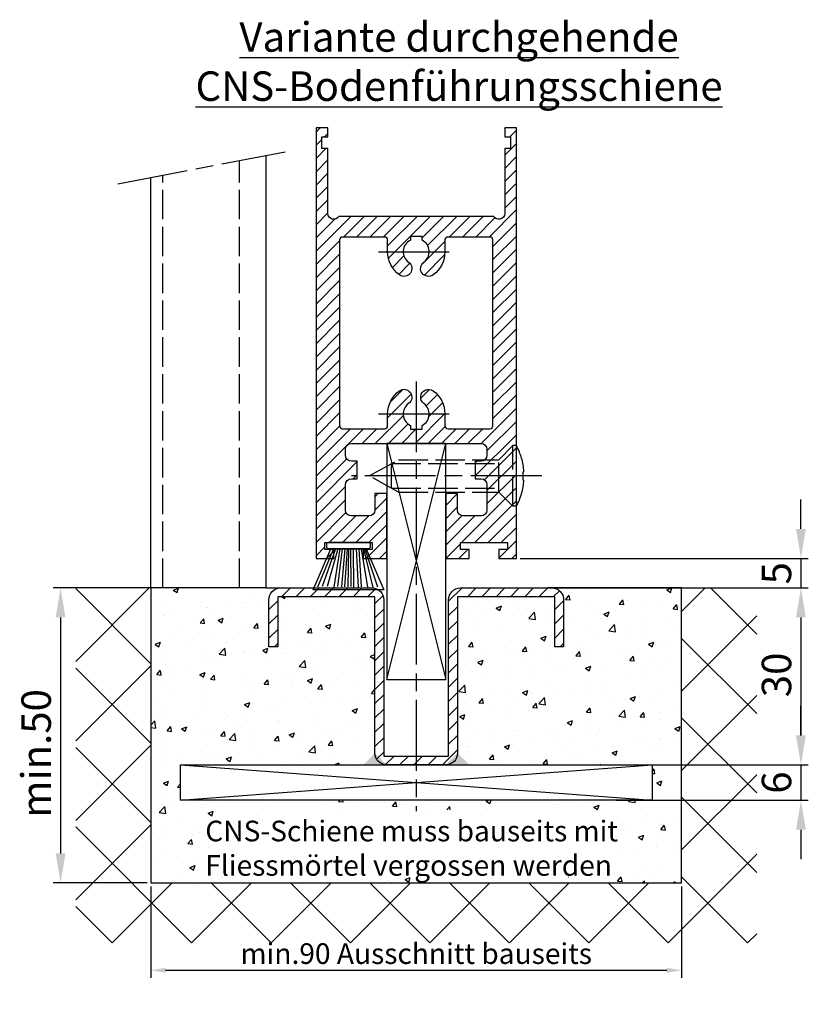
# Model space of a CAD drawing. Units: millimetres. Extents: x 311 to 15388, y -195 to 4637.
# Drawn here: x 5246 to 5379, y 996 to 1163 of the extents above; entities that cross this region are included whole.
import ezdxf

# ---------------------------------------------------------------- set-up
doc = ezdxf.new("R2010")
doc.units = ezdxf.units.MM
doc.linetypes.add('CENTERLINE', pattern=[30, 12, -1.5, 3, -1.5, 12])
doc.linetypes.add('GEN3', pattern=[6.25, 5, -1.25])
for name, color, linetype in [('Block', 3, 'Continuous'), ('centerline-Mittellinie', 4, 'CENTERLINE'), ('dimension-Bemassung', 2, 'Continuous'), ('hatching-Schraffur', 5, 'Continuous'), ('helpline-Hilslinie', 1, 'Continuous'), ('hiddenline-hinterliegendelinie', 6, 'GEN3'), ('outline-Körperkante', 7, 'Continuous'), ('Schrift_Deutsch', 1, 'Continuous')]:
    doc.layers.add(name, color=color, linetype=linetype)
doc.dimstyles.new('ISO-25', dxfattribs={"dimtxt": 2.5, "dimasz": 2.5, "dimexe": 1.25, "dimexo": 0.625, "dimtad": 1, "dimtxsty": 'Standard', "dimcen": 2.5, "dimadec": 0, "dimazin": 0, "dimtfac": 1, "dimtmove": 0, "dimatfit": 3, "dimfxl": 1, "dimarcsym": 0})
doc.dimstyles.new('ISO-5.0', dxfattribs={"dimtxt": 5, "dimasz": 5, "dimexe": 1.25, "dimexo": 0.625, "dimgap": 1, "dimtad": 1, "dimdec": 3, "dimtxsty": 'Standard', "dimcen": 2.5, "dimclrd": 256, "dimclre": 256, "dimadec": 0, "dimazin": 0, "dimtfac": 1, "dimtdec": 3, "dimtmove": 0, "dimatfit": 3, "dimfxl": 1, "dimlwd": -1, "dimlwe": -1, "dimarcsym": 0})

# ---------------------------------------------------------------- blocks, each defined once
blk = doc.blocks.new('Seitenriss_Bodenführung_durchgehend')
at = {"layer": 'hatching-Schraffur'}
h = blk.add_hatch(dxfattribs=at)
h.set_pattern_fill('LINE', color=256, scale=0.54, angle=45, style=0)
h.set_pattern_definition([(45, (-755.6214709272664, 964.7031132765347), (-1.212334576344336, 1.212334576344336), [])])
h.paths.add_polyline_path([(217.9438197458104, 156.5790781987366), (212.3328303886661, 156.5790781987367), (212.3328294238137, 155.0790781987367), (217.4438197458104, 155.0790781987366, 0.4142135623730894), (219.4438197458104, 157.0790781987366), (219.4438197458104, 183.5790781987357), (235.9438197458102, 183.5790781987366), (235.9438197458104, 175.0790781987366), (237.4438197458104, 175.0790781987365), (237.4438197458104, 183.0790781987366, 0.4142135623730951), (235.4438197458104, 185.0790781987366), (219.9438197458104, 185.0790781987366, 0.4142135623730951), (217.9438197458104, 183.0790781987366)])
h.paths.add_polyline_path([(205.4438197458104, 157.0790781987366, 0.4142135623731044), (207.4438197458104, 155.0790781987366), (212.3328294238137, 155.0790781987367), (212.3328303886664, 156.5790781987365), (206.9438197458104, 156.5790781987366), (206.9438197458104, 183.0790781987362, 0.4142135623730784), (204.9438197458104, 185.0790781987362), (189.4438197458104, 185.0790781987366, 0.4142135623731155), (187.4438197458104, 183.0790781987366), (187.4438197458104, 175.0790781987365), (188.9438197458104, 175.0790781987366), (188.9438197458104, 183.5790781987365), (205.4438197458104, 183.5790781987362)])
at = {"layer": 'centerline-Mittellinie'}
for p, q in [((212.4438197458104, 220.0898770264563), (212.4438197458104, 147.2292714388253)), ((233.7238660422169, 204.0790781987364), (201.4438197458104, 204.0790781987364))]:
    blk.add_line(p, q, dxfattribs=at)
at = {"layer": 'helpline-Hilslinie'}
for p, q in [((207.4438197458104, 209.5790781987364), (217.4438197458104, 169.5790781987364)), ((207.4438197458104, 169.5790781987364), (217.4438197458104, 209.5790781987364)), ((172.4438197458104, 155.0790781987366), (252.4438197458104, 149.0790781987366)), ((172.4438197458104, 149.0790781987366), (252.4438197458104, 155.0790781987366))]:
    blk.add_line(p, q, dxfattribs=at)
at = {"layer": 'hiddenline-hinterliegendelinie'}
for p, q in [((226.4438197458104, 206.8290781987364), (228.8438197458103, 209.2290781987364)), ((228.8438197458103, 198.9290781987364), (228.8438197458103, 209.2290781987364)), ((229.4438197458104, 209.2290781987364), (228.8438197458103, 209.2290781987364)), ((229.4438197458104, 198.9290781987364), (229.4438197458104, 209.2290781987364)), ((204.4438197458104, 204.0790781987364), (209.4438197458104, 206.8290781987364)), ((208.2347288367195, 206.1640781987364), (226.4438197458104, 206.1640781987364)), ((208.2347288367195, 201.9940781987365), (208.2347288367195, 206.1640781987364)), ((209.4438197458104, 206.8290781987364), (226.4438197458104, 206.8290781987364)), ((226.4438197458104, 201.3290781987364), (226.4438197458104, 206.8290781987364)), ((209.4438197458104, 201.3290781987364), (204.4438197458104, 204.0790781987364)), ((230.5738660422168, 204.7890781987364), (230.7009284907957, 204.7890781987364)), ((230.5738660422168, 203.3690781987365), (230.5738660422168, 204.7890781987364)), ((230.5738660422168, 203.3690781987365), (230.7009284907957, 203.3690781987365)), ((208.2347288367195, 201.9940781987365), (226.4438197458104, 201.9940781987365)), ((209.4438197458104, 201.3290781987364), (226.4438197458104, 201.3290781987364)), ((226.4438197458104, 201.3290781987364), (228.8438197458103, 198.9290781987364)), ((229.4438197458104, 198.9290781987364), (228.8438197458103, 198.9290781987364))]:
    blk.add_line(p, q, dxfattribs=at)
for start, end in [(3.700754800686568, 27.91633900544178), (332.0836609945582, 356.2992451993069)]:
    blk.add_arc((219.7238660422169, 204.0790781987364), 11, start, end, dxfattribs=at)
at = {"layer": 'outline-Körperkante'}
for points in [[(207.4438197458104, 169.5790781987364), (217.4438197458104, 169.5790781987364), (217.4438197458104, 209.5790781987364), (207.4438197458104, 209.5790781987364)], [(172.4438197458104, 155.0790781987366), (252.4438197458104, 155.0790781987366), (252.4438197458104, 149.0790781987366), (172.4438197458104, 149.0790781987366)]]:
    blk.add_lwpolyline(points, close=True, dxfattribs=at)
blk.add_lwpolyline([(235.9438197458104, 175.0790781987366), (235.9438197458104, 183.5790781987366), (219.4438197458104, 183.5790781987357), (219.4438197458104, 157.0790781987366, -0.4142135623730893), (217.4438197458104, 155.0790781987366), (207.4438197458104, 155.0790781987366, -0.4142135623731045), (205.4438197458104, 157.0790781987366), (205.4438197458104, 183.5790781987362), (188.9438197458104, 183.5790781987366), (188.9438197458104, 175.0790781987366), (187.4438197458104, 175.0790781987366), (187.4438197458104, 183.0790781987366, -0.4142135623730989), (189.4438197458104, 185.0790781987366), (204.9438197458104, 185.0790781987362, -0.4142135623730951), (206.9438197458104, 183.0790781987362), (206.9438197458104, 156.5790781987366), (217.9438197458104, 156.5790781987366), (217.9438197458104, 183.0790781987366, -0.4142135623730951), (219.9438197458104, 185.0790781987366), (235.4438197458104, 185.0790781987366, -0.4142135623730951), (237.4438197458104, 183.0790781987366), (237.4438197458104, 175.0790781987366)], format="xyb", close=True, dxfattribs=at)
for points in [[(207.4438197458104, 155.0790781987367), (203.4438197458104, 155.0790781987366), (205.4438197458104, 157.0790781987367)], [(217.4438197458104, 155.0790781987367), (221.4438197458104, 155.0790781987366), (219.4438197458104, 157.0790781987367)]]:
    blk.add_solid(points, dxfattribs=at)
blk = doc.blocks.new('*D93')
at = {"layer": 'Defpoints', "color": 0}
for p in [(5267.877922319173, 1016.586198226576), (5357.877922319173, 1016.586198226576), (5357.877922319173, 1001.757981676021)]:
    blk.add_point(p, dxfattribs=at)
at = {"layer": 'Schrift_Deutsch', "color": 0, "lineweight": -2}
for p, q in [((5267.877922319173, 1015.961198226576), (5267.877922319173, 1000.507981676021)), ((5357.877922319173, 1015.961198226576), (5357.877922319173, 1000.507981676021)), ((5270.377922319173, 1001.757981676021), (5355.377922319173, 1001.757981676021))]:
    blk.add_line(p, q, dxfattribs=at)
at = {"layer": 'Schrift_Deutsch', "color": 0}
for points in [[(5270.377922319173, 1002.174648342687), (5270.377922319173, 1001.341315009354), (5267.877922319173, 1001.757981676021)], [(5355.377922319173, 1002.174648342687), (5355.377922319173, 1001.341315009354), (5357.877922319173, 1001.757981676021)]]:
    blk.add_solid(points, dxfattribs=at)
at = {"layer": 'Schrift_Deutsch', "color": 0, "insert": (5312.877922319173, 1004.132981676021), "char_height": 3.5, "attachment_point": 5}
blk.add_mtext('min.90 Ausschnitt bauseits', dxfattribs=at)
blk = doc.blocks.new('Seitenriss_Türschuh')
at = {"layer": 'hatching-Schraffur'}
h = blk.add_hatch(dxfattribs=at)
h.set_pattern_fill('LINE', color=256, scale=0.5, angle=45, style=0)
h.set_pattern_definition([(45, (-260.1302474895663, -337.3312607704851), (-1.122532015133644, 1.122532015133644), [])])
edge = h.paths.add_edge_path(flags=16)
edge.add_line((-12.50000000000005, 27), (-5.349999999999991, 26.99999999999989))
edge.add_arc((-5.349999999999984, 27.49999999999988), 0.4999999999999929, 269.9999999999992, 360.0000000000008)
edge.add_line((-4.849999999999991, 27.49999999999989), (-4.850000000000048, 29.5))
edge.add_arc((-5.46229728115577e-14, 29.50000000000006), 4.849999999999993, 126.00000000000091, 180.0000000000007, ccw=False)
edge.add_arc((-2.071943014331085, 32.35178490517168), 1.325000000000008, -54.000000000000114, 125.9999999999996, ccw=False)
edge.add_arc((3.33066907387547e-15, 29.49999999999999), 2.200000000000057, 126.0000000000025, 242.9643082105868)
edge.add_line((-1.000000000000053, 27.54040820577342), (-1.000000000000053, 26.89999999999998))
edge.add_line((-1.000000000000053, 26.89999999999998), (0.9999999999999467, 26.89999999999998))
edge.add_line((0.9999999999999467, 26.89999999999998), (0.9999999999999467, 27.54040820577336))
edge.add_arc((2.220446049250313e-15, 29.49999999999998), 2.200000000000045, 297.0356917894101, 414.0000000000009)
edge.add_arc((2.071943014330945, 32.35178490517171), 1.324999999999971, 54.00000000000051, 234.0000000000005, ccw=False)
edge.add_arc((-4.662936703425657e-14, 29.49999999999999), 4.850000000000015, 1.1368683772161603e-13, 54.00000000000023, ccw=False)
edge.add_line((4.849999999999969, 29.5), (4.849999999999969, 27.50000000000011))
edge.add_arc((5.349999999999976, 27.50000000000012), 0.5000000000000062, 180.0000000000008, 269.9999999999993)
edge.add_line((5.349999999999969, 27.00000000000011), (12.49999999999995, 26.99999999999989))
edge.add_arc((12.49999999999995, 27.49999999999988), 0.4999999999999929, 269.9999999999994, 360.0000000000008)
edge.add_line((12.99999999999995, 27.49999999999989), (12.99999999999995, 59.00000000000006))
edge.add_arc((12.49999999999995, 59.00000000000006), 0.5, 0, 90)
edge.add_line((12.49999999999995, 59.50000000000006), (5.349999999999969, 59.5))
edge.add_arc((5.349999999999969, 59), 0.5, 90, 180)
edge.add_line((4.849999999999969, 59), (4.849999999999969, 57))
edge.add_arc((-4.662936703425657e-14, 57.00000000000001), 4.850000000000016, 305.99999999999983, 359.99999999999983, ccw=False)
edge.add_arc((2.071943014330944, 54.14821509482829), 1.324999999999972, 125.99999999999949, 305.9999999999995, ccw=False)
edge.add_arc((4.662936703425657e-15, 56.99999999999999), 2.200000000000019, 305.9999999999996, 422.9643082105897)
edge.add_line((0.9999999999999467, 58.95959179422658), (0.9999999999999467, 59.60000000000002))
edge.add_line((0.9999999999999467, 59.60000000000002), (-1.000000000000053, 59.60000000000002))
edge.add_line((-1.000000000000053, 59.60000000000002), (-1.000000000000053, 58.95959179422653))
edge.add_arc((-5.484501741648273e-14, 56.99999999999999), 2.199999999999997, 117.0356917894123, 233.9999999999984)
edge.add_arc((-2.071943014331113, 54.14821509482829), 1.325000000000054, -125.99999999999977, 53.99999999999977, ccw=False)
edge.add_arc((-2.575717417130363e-14, 56.99999999999986), 4.850000000000021, 179.9999999999983, 233.9999999999981, ccw=False)
edge.add_line((-4.850000000000048, 57), (-4.849999999999962, 59))
edge.add_arc((-5.349999999999953, 59.00000000000001), 0.4999999999999911, 359.9999999999992, 450.000000000001)
edge.add_line((-5.349999999999962, 59.5), (-12.5, 59.49999999999989))
edge.add_arc((-12.49999999999999, 58.99999999999989), 0.5, 90.0000000000002, 180)
edge.add_line((-13, 58.99999999999989), (-13.00000000000005, 27.5))
edge.add_arc((-12.50000000000005, 27.5), 0.5000000000000036, 180.0000000000004, 269.9999999999996)
edge = h.paths.add_edge_path()
edge.add_line((16.99999999999995, 5), (16.99999999999995, 78))
edge.add_line((16.99999999999995, 78), (14.99999999999995, 78))
edge.add_line((14.99999999999995, 78), (14.99999999999995, 76.5))
edge.add_line((14.99999999999995, 76.5), (15.99999999999995, 76.5))
edge.add_line((15.99999999999995, 76.5), (15.99999999999995, 74.5))
edge.add_line((15.99999999999995, 74.5), (14.99999999999995, 74.5))
edge.add_line((14.99999999999995, 74.5), (14.99999999999995, 63.5))
edge.add_arc((13.99999999999996, 63.5), 0.9999999999999911, -149.99999999999972, 0, ccw=False)
edge.add_line((13.13397459621553, 63), (-13.13397459621561, 63))
edge.add_arc((-14.00000000000005, 63.5), 1.000000000000005, 180, 330.00000000000017, ccw=False)
edge.add_line((-15.00000000000005, 63.5), (-15.00000000000005, 74.5))
edge.add_line((-15.00000000000005, 74.5), (-16.00000000000005, 74.5))
edge.add_line((-16.00000000000005, 74.5), (-16.00000000000005, 76.5))
edge.add_line((-16.00000000000005, 76.5), (-15.00000000000005, 76.5))
edge.add_line((-15.00000000000005, 76.5), (-15.00000000000005, 78))
edge.add_line((-15.00000000000005, 78), (-17.00000000000005, 78))
edge.add_line((-17.00000000000005, 78), (-17.00000000000005, 5))
edge.add_line((-17.00000000000005, 5), (-14.00000000000005, 5))
edge.add_line((-14.00000000000005, 5), (-14.00000000000005, 6.5))
edge.add_line((-14.00000000000005, 6.5), (-15.50000000000005, 6.5))
edge.add_line((-15.50000000000005, 6.5), (-15.50000000000005, 7.699999999999989))
edge.add_line((-15.50000000000005, 7.699999999999989), (-7.500000000000053, 7.699999999999989))
edge.add_line((-7.500000000000053, 7.699999999999989), (-7.500000000000053, 6.5))
edge.add_line((-7.500000000000053, 6.5), (-9.000000000000053, 6.5))
edge.add_line((-9.000000000000053, 6.5), (-9.000000000000053, 5))
edge.add_line((-9.000000000000053, 5), (-5.000000000000053, 5))
edge.add_line((-5.000000000000053, 5), (-5.000000000000053, 16))
edge.add_line((-5.000000000000053, 16), (-7.000000000000053, 16))
edge.add_line((-7.000000000000053, 16), (-7.000000000000053, 13.19999999999999))
edge.add_arc((-8.000000000000053, 13.19999999999999), 1, -90, 0, ccw=False)
edge.add_line((-8.000000000000053, 12.19999999999999), (-11.00000000000005, 12.19999999999999))
edge.add_arc((-11.00000000000005, 13.19999999999999), 1, 180, 270, ccw=False)
edge.add_line((-12.00000000000005, 13.19999999999999), (-12.00000000000005, 17.5))
edge.add_arc((-11.00000000000005, 17.5), 1, 90, 180, ccw=False)
edge.add_line((-11.00000000000005, 18.5), (-10.00000000000005, 18.5))
edge.add_line((-10.00000000000005, 18.5), (-10.00000000000005, 21.5))
edge.add_line((-10.00000000000005, 21.5), (-11.00000000000005, 21.49999999999994))
edge.add_arc((-11.00000000000005, 22.49999999999994), 1, 180, 270, ccw=False)
edge.add_line((-12.00000000000005, 22.49999999999994), (-12.00000000000005, 23.5))
edge.add_arc((-11.00000000000005, 23.5), 1, 90, 180, ccw=False)
edge.add_line((-11.00000000000005, 24.5), (10.99999999999995, 24.5))
edge.add_arc((10.99999999999996, 23.50000000000001), 0.9999999999999929, -3.979039320256561e-13, 90.00000000000051, ccw=False)
edge.add_line((11.99999999999995, 23.5), (11.99999999999995, 22.5))
edge.add_arc((10.99999999999993, 22.50000000000001), 1.000000000000014, 270.0000000000008, 359.9999999999992, ccw=False)
edge.add_line((10.99999999999995, 21.5), (9.999999999999947, 21.5))
edge.add_line((9.999999999999947, 21.5), (9.999999999999947, 18.5))
edge.add_line((9.999999999999947, 18.5), (10.99999999999995, 18.5))
edge.add_arc((10.99999999999995, 17.5), 1, 0, 90, ccw=False)
edge.add_line((11.99999999999995, 17.5), (11.99999999999995, 13.19999999999999))
edge.add_arc((10.99999999999995, 13.19999999999999), 1, -90, 0, ccw=False)
edge.add_line((10.99999999999995, 12.19999999999999), (7.999999999999947, 12.19999999999999))
edge.add_arc((7.999999999999947, 13.19999999999999), 1, 180, 270, ccw=False)
edge.add_line((6.999999999999947, 13.19999999999999), (6.999999999999947, 16))
edge.add_line((6.999999999999947, 16), (4.999999999999947, 16))
edge.add_line((4.999999999999947, 16), (4.999999999999947, 5))
edge.add_line((4.999999999999947, 5), (8.999999999999947, 5))
edge.add_line((8.999999999999947, 5), (8.999999999999947, 6.5))
edge.add_line((8.999999999999947, 6.5), (7.499999999999947, 6.5))
edge.add_line((7.499999999999947, 6.5), (7.499999999999947, 7.699999999999989))
edge.add_line((7.499999999999947, 7.699999999999989), (15.49999999999995, 7.699999999999989))
edge.add_line((15.49999999999995, 7.699999999999989), (15.49999999999995, 6.5))
edge.add_line((15.49999999999995, 6.5), (13.99999999999995, 6.5))
edge.add_line((13.99999999999995, 6.5), (13.99999999999995, 5))
edge.add_line((13.99999999999995, 5), (16.99999999999995, 5))
at = {"layer": 'centerline-Mittellinie'}
for p, q in [((-6.3965499199827, 57), (6.396549919982707, 57)), ((-6.3965499199827, 29.5), (6.396549919982707, 29.5))]:
    blk.add_line(p, q, dxfattribs=at)
at = {"layer": 'outline-Körperkante'}
for points in [[(16.99999999999995, 5), (16.99999999999995, 78), (14.99999999999995, 78), (14.99999999999995, 76.5), (15.99999999999995, 76.5), (15.99999999999995, 74.5), (14.99999999999995, 74.5), (14.99999999999995, 63.5, -0.7673269879789567), (13.13397459621553, 63), (-13.13397459621561, 63, -0.7673269879789623), (-15.00000000000005, 63.5), (-15.00000000000005, 74.5), (-16.00000000000005, 74.5), (-16.00000000000005, 76.5), (-15.00000000000005, 76.5), (-15.00000000000005, 78), (-17.00000000000005, 78), (-17.00000000000005, 5), (-14.00000000000005, 5), (-14.00000000000005, 6.5), (-15.50000000000005, 6.5), (-15.50000000000005, 7.699999999999989), (-7.500000000000053, 7.699999999999989), (-7.500000000000053, 6.5), (-9.000000000000053, 6.5), (-9.000000000000053, 5), (-5.000000000000053, 5), (-5.000000000000053, 16), (-7.000000000000053, 16), (-7.000000000000053, 13.19999999999999, -0.414213562373095), (-8.000000000000053, 12.19999999999999), (-11.00000000000005, 12.19999999999999, -0.414213562373095), (-12.00000000000005, 13.19999999999999), (-12.00000000000005, 17.5, -0.414213562373095), (-11.00000000000005, 18.5), (-10.00000000000005, 18.5), (-10.00000000000005, 21.5), (-11.00000000000005, 21.49999999999994, -0.414213562373095), (-12.00000000000005, 22.49999999999994), (-12.00000000000005, 23.5, -0.414213562373095), (-11.00000000000005, 24.5), (10.99999999999995, 24.5, -0.4142135623731005), (11.99999999999995, 23.5), (11.99999999999995, 22.5, -0.4142135623730867), (10.99999999999995, 21.5), (9.999999999999947, 21.5), (9.999999999999947, 18.5), (10.99999999999995, 18.5, -0.414213562373095), (11.99999999999995, 17.5), (11.99999999999995, 13.19999999999999, -0.414213562373095), (10.99999999999995, 12.19999999999999), (7.999999999999947, 12.19999999999999, -0.414213562373095), (6.999999999999947, 13.19999999999999), (6.999999999999947, 16), (4.999999999999947, 16), (4.999999999999947, 5), (8.999999999999947, 5), (8.999999999999947, 6.5), (7.499999999999947, 6.5), (7.499999999999947, 7.699999999999989), (15.49999999999995, 7.699999999999989), (15.49999999999995, 6.5), (13.99999999999995, 6.5), (13.99999999999995, 5)], [(-12.50000000000005, 27), (-5.349999999999991, 26.99999999999989, 0.4142135623731031), (-4.849999999999991, 27.49999999999989), (-4.850000000000048, 29.5, -0.240078759080115), (-2.850758473618608, 33.4237324227185, -0.9999999999999952), (-1.293127555043551, 31.27983738762487, 0.559822348372882), (-1.000000000000053, 27.54040820577342), (-1.000000000000053, 26.89999999999998), (0.9999999999999467, 26.89999999999998), (0.9999999999999467, 27.54040820577336, 0.5598223483729196), (1.293127555043444, 31.27983738762492, -0.9999999999999999), (2.850758473618445, 33.4237324227185, -0.2400787590801161), (4.849999999999969, 29.5), (4.849999999999969, 27.50000000000011, 0.4142135623730875), (5.349999999999969, 27.00000000000011), (12.49999999999995, 26.99999999999989, 0.4142135623731005), (12.99999999999995, 27.49999999999989), (12.99999999999995, 59.00000000000006, 0.414213562373095), (12.49999999999995, 59.50000000000006), (5.349999999999969, 59.5, 0.414213562373095), (4.849999999999969, 59), (4.849999999999969, 57, -0.240078759080116), (2.850758473618445, 53.0762675772815, -1), (1.293127555043444, 55.22016261237508, 0.5598223483729158), (0.9999999999999467, 58.95959179422658), (0.9999999999999467, 59.60000000000002), (-1.000000000000053, 59.60000000000002), (-1.000000000000053, 58.95959179422653, 0.5598223483728925), (-1.293127555043551, 55.22016261237513, -0.9999999999999952), (-2.850758473618665, 53.07626757728144, -0.2400787590801149), (-4.850000000000048, 57), (-4.849999999999962, 59, 0.4142135623731054), (-5.349999999999962, 59.5), (-12.5, 59.49999999999989, 0.414213562373092), (-13, 58.99999999999989), (-13.00000000000005, 27.5, 0.4142135623730906)]]:
    blk.add_lwpolyline(points, format="xyb", close=True, dxfattribs=at)
blk = doc.blocks.new('*D94')
at = {"layer": 'Defpoints', "color": 0}
for p in [(5267.877922319173, 1066.586198226576), (5252.555956255993, 1016.586198226576), (5267.877922319173, 1016.586198226576)]:
    blk.add_point(p, dxfattribs=at)
at = {"layer": 'dimension-Bemassung'}
for p, q in [((5267.252922319173, 1066.586198226576), (5251.305956255993, 1066.586198226576)), ((5252.555956255993, 1061.586198226576), (5252.555956255993, 1021.586198226576)), ((5267.252922319173, 1016.586198226576), (5251.305956255993, 1016.586198226576))]:
    blk.add_line(p, q, dxfattribs=at)
for points in [[(5251.72262292266, 1061.586198226576), (5253.389289589326, 1061.586198226576), (5252.555956255993, 1066.586198226576)], [(5251.72262292266, 1021.586198226576), (5253.389289589326, 1021.586198226576), (5252.555956255993, 1016.586198226576)]]:
    blk.add_solid(points, dxfattribs=at)
at = {"layer": 'dimension-Bemassung', "color": 0, "insert": (5249.055956255993, 1038.527167383427), "char_height": 5, "attachment_point": 5, "rotation": 90}
blk.add_mtext('min.50', dxfattribs=at)
blk = doc.blocks.new('Bürste')
at = {"layer": 'hatching-Schraffur'}
for p, q in [((-2.064304100818844, -1.074771044780732), (-4.757905451990951, -7.548768791028009)), ((-1.717983885944818, -1.074771044780732), (-3.949825190670823, -7.471774980270425)), ((-1.333183487160908, -1.074771044780732), (-3.103264745440811, -7.433279179791157)), ((-0.9483838085345715, -1.07477104478074), (-2.006584185032807, -7.548768791028011)), ((-0.5635834097506622, -1.074771044780733), (-1.352423939194637, -7.471774980270426)), ((-0.1403028270568705, -1.074771044780733), (-0.6982636933565805, -7.491023432959879)), ((0.2829770354793489, -1.074771044780733), (-0.1595432790905993, -7.510271885649332)), ((0.5000000000000007, -1.074771044780733), (0.3791771351752682, -7.491023432959879)), ((0.8409371816213713, -1.074771044780733), (0.9178975494412493, -7.4525265275812)), ((1.30269794822516, -1.074771044780733), (1.341177411977469, -7.58726569640669)), ((1.783697726547417, -1.074771044780733), (2.130017941421442, -7.58726569640669)), ((2.226218041117364, -1.074771044780733), (2.668738355687423, -7.491023432959879)), ((2.668738355687424, -1.074771044780733), (3.707699000309389, -7.58726569640669)), ((3.053538754471333, -1.07477104478074), (4.611979361325438, -7.625762601785369)), ((3.245938953863288, -1.074771044780733), (5.439300074679408, -7.49102343295988))]:
    blk.add_line(p, q, dxfattribs=at)
at = {"layer": 'outline-Körperkante'}
blk.add_lwpolyline([(3.5, -1.074771044780733), (6.499999999999999, -8.000000000000004), (-5.500000000000001, -7.999999999999999), (-2.5, -1.074771044780732)], close=True, dxfattribs=at)
blk.add_lwpolyline([(-3.249999999999996, -0.3499999999999992), (-3.250000000000001, -0.649999999999999, 0.4142135623730961), (-2.900000000000002, -1), (3.899999999999995, -1.000000000000002, 0.414213562373095), (4.249999999999997, -0.6500000000000017), (4.249999999999997, -0.3500000000000016, 0.414213562373095), (3.899999999999996, -1.77635683940025e-15), (-2.899999999999996, -1.110223024625157e-16, 0.4142135623730943)], format="xyb", close=True, dxfattribs=at)
blk = doc.blocks.new('*D95')
at = {"layer": 'Defpoints', "color": 0}
for p in [(5329.309894492063, 1066.586198226576), (5352.87792231917, 1036.586198226576), (5378.126698246943, 1036.586198226576)]:
    blk.add_point(p, dxfattribs=at)
at = {"layer": 'dimension-Bemassung'}
for p, q in [((5329.934894492063, 1066.586198226576), (5379.376698246943, 1066.586198226576)), ((5378.126698246943, 1061.586198226576), (5378.126698246943, 1041.586198226576)), ((5353.50292231917, 1036.586198226576), (5379.376698246943, 1036.586198226576))]:
    blk.add_line(p, q, dxfattribs=at)
for points in [[(5377.29336491361, 1061.586198226576), (5378.960031580276, 1061.586198226576), (5378.126698246943, 1066.586198226576)], [(5377.29336491361, 1041.586198226576), (5378.960031580276, 1041.586198226576), (5378.126698246943, 1036.586198226576)]]:
    blk.add_solid(points, dxfattribs=at)
at = {"layer": 'dimension-Bemassung', "color": 0, "insert": (5374.626698246943, 1051.845353527741), "char_height": 5, "attachment_point": 5, "rotation": 90}
blk.add_mtext('30', dxfattribs=at)
blk = doc.blocks.new('*D96')
at = {"layer": 'Defpoints', "color": 0}
for p in [(5346.170173245155, 1036.586198226574), (5346.170173245155, 1030.586198226574), (5378.126698246921, 1030.586198226574)]:
    blk.add_point(p, dxfattribs=at)
at = {"layer": 'dimension-Bemassung'}
for p, q in [((5378.126698246921, 1041.586198226574), (5378.126698246921, 1046.586198226574)), ((5346.795173245155, 1036.586198226574), (5379.376698246921, 1036.586198226574)), ((5378.126698246921, 1036.586198226574), (5378.126698246921, 1030.586198226574)), ((5346.795173245155, 1030.586198226574), (5379.376698246921, 1030.586198226574)), ((5378.126698246921, 1025.586198226574), (5378.126698246921, 1020.586198226574))]:
    blk.add_line(p, q, dxfattribs=at)
for points in [[(5377.293364913588, 1041.586198226574), (5378.960031580254, 1041.586198226574), (5378.126698246921, 1036.586198226574)], [(5377.293364913588, 1025.586198226574), (5378.960031580254, 1025.586198226574), (5378.126698246921, 1030.586198226574)]]:
    blk.add_solid(points, dxfattribs=at)
at = {"layer": 'dimension-Bemassung', "color": 0, "insert": (5374.626698246921, 1033.586198226575), "char_height": 5, "attachment_point": 5, "rotation": 90}
blk.add_mtext('6', dxfattribs=at)
blk = doc.blocks.new('*D97')
at = {"layer": 'Defpoints', "color": 0}
for p in [(5329.877922319173, 1071.586198226576), (5335.877922319173, 1066.586198226576), (5378.12669824692, 1066.586198226576)]:
    blk.add_point(p, dxfattribs=at)
at = {"layer": 'dimension-Bemassung'}
for p, q in [((5378.12669824692, 1076.586198226576), (5378.12669824692, 1081.586198226576)), ((5330.502922319173, 1071.586198226576), (5379.37669824692, 1071.586198226576)), ((5378.12669824692, 1071.586198226576), (5378.12669824692, 1066.586198226576)), ((5336.502922319173, 1066.586198226576), (5379.37669824692, 1066.586198226576)), ((5378.12669824692, 1061.586198226576), (5378.12669824692, 1056.586198226576))]:
    blk.add_line(p, q, dxfattribs=at)
for points in [[(5377.293364913587, 1076.586198226576), (5378.960031580253, 1076.586198226576), (5378.12669824692, 1071.586198226576)], [(5377.293364913587, 1061.586198226576), (5378.960031580253, 1061.586198226576), (5378.12669824692, 1066.586198226576)]]:
    blk.add_solid(points, dxfattribs=at)
at = {"layer": 'dimension-Bemassung', "color": 0, "insert": (5374.62669824692, 1069.086198226577), "char_height": 5, "attachment_point": 5, "rotation": 90}
blk.add_mtext('5', dxfattribs=at)
blk = doc.blocks.new('Seitenriss_CNS-Bodenführungsschiene')
at = {"layer": 'hatching-Schraffur'}
h = blk.add_hatch(dxfattribs=at)
h.set_pattern_fill('ANSI37', color=256, scale=3, style=0)
h.set_pattern_definition([(45, (-227.870867388483, -64.485597704351), (-6.735192090801863, 6.735192090801865), []), (135, (-227.870867388483, -64.485597704351), (-6.735192090801865, -6.735192090801863), [])])
h.paths.add_polyline_path([(-61.99999999999886, -4.999999999999574), (-61.99999999999886, -54.99999999999932), (28.00000000000114, -54.99999999999932), (28.00000000000114, -4.999999999999574), (40.73979000793338, -4.999999999999574), (40.73979000793338, -65.16900189109569), (-74.7397900079311, -65.16900189109569), (-74.7397900079311, -4.999999999999574)])
h = blk.add_hatch(dxfattribs=at)
h.set_pattern_fill('AR-CONC', color=256, scale=0.05, style=0)
h.set_pattern_definition([(49.99999999999999, (-1436.586093005663, -250.5989486671966), (9.1092334498002, -0.7969542769451543), [0.9525000000000001, -10.4775]), (355, (-1436.586093005663, -250.5989486671966), (-1.76214129878335, 9.552832144108999), [0.762, -8.382]), (100.451, (-1435.826993005663, -250.6653611671966), (7.347125083297962, 8.755834391014593), [0.8095000000000001, -8.9045]), (46.18420000000001, (-1436.586093005663, -248.0589486671966), (13.5539520446065, -2.102116396636358), [1.42875, -15.71625]), (96.6356, (-1435.456598005663, -248.2341236671966), (11.87021172331186, 12.37127779450246), [1.21425, -13.35675]), (351.1840000000001, (-1436.586093005663, -248.0589486671966), (11.8702302906967, 12.37125589302988), [1.143, -12.573]), (21, (-1435.316093005663, -248.6939486671966), (7.580743991769165, -5.113275925838125), [0.9525000000000001, -10.4775]), (326.0000000000001, (-1435.316093005663, -248.6939486671966), (3.090101417382354, 9.209398306115963), [0.762, -8.382]), (71.4514, (-1434.684368005663, -249.1200536671966), (10.67082453850622, 4.096142885802872), [0.8095000000000001, -8.9045]), (37.50000000000001, (-1436.586093005663, -250.5989486671966), (0.1544301625295909, 4.227751943657656), [0, -8.2804, 0, -8.509, 0, -8.41375]), (7.499999999999999, (-1436.586093005663, -250.5989486671966), (3.340983125515288, 5.009028740905975), [0, -4.8514, 0, -8.0899, 0, -3.20675]), (327.5, (-1439.418193005663, -250.5989486671966), (6.779529758343569, -0.2864371996336733), [0, -3.175, 0, -9.906, 0, -13.1445]), (317.5, (-1440.688193005663, -250.5989486671966), (7.406459069300903, 1.271324551666651), [0, -4.1275, 0, -6.578600000000001, 0, -9.3345])])
h.paths.add_polyline_path([(28.00000000000114, -4.999999999999062), (6.000000000000227, -4.999999999999091, -0.4142135623730951), (8.000000000000227, -6.999999999999091), (8.000000000000455, -14.99999999999909), (6.5, -14.99999999999909), (6.500000000000227, -6.499999999999062), (-10, -6.499999999999972), (-9.999999999999773, -32.99999999999906, -0.4142135623730935), (-11.99999999999977, -34.99999999999909), (23.00000000000045, -34.99999999999909), (23.00000000000023, -40.99999999999912), (-16.99999999999955, -40.99999999999915), (-16.99999999999977, -42.62619417196825), (16.14462733845721, -42.62619417196825), (16.14462733845721, -54.02017231765839), (-50.08762631969921, -54.02017231765845), (-50.08762631969898, -42.62619417196822), (-16.99999999999977, -42.62619417196825), (-16.99999999999977, -40.99999999999912), (-56.99999999999955, -40.99999999999909), (-57, -34.99999999999912), (-21.99999999999977, -34.99999999999912, -0.4142135623731002), (-23.99999999999977, -32.99999999999915), (-23.99999999999955, -6.499999999999545), (-40.49999999999977, -6.499999999999119), (-40.5, -14.99999999999909), (-41.99999999999977, -14.99999999999906), (-41.99999999999977, -6.999999999999091, -0.4142135623730323), (-40.00000000000023, -4.999999999999091), (-42.49999999999864, -4.999999999999545), (-61.99999999999886, -4.999999999999289), (-61.99999999999886, -54.99999999999932), (28.00000000000114, -54.99999999999935)])
h.paths.add_polyline_path([(-44.75412647852158, -42.53372381661814), (12.45585910186765, -42.53372381661814), (12.45585910186765, -54.90905426602933), (-44.75412647852158, -54.90905426602933)], flags=25)
at = {"layer": 'centerline-Mittellinie'}
blk.add_line((-67.63409321674044, 63.53417531016817), (-39.22172747992772, 68.92407892318101), dxfattribs=at)
at = {"layer": 'hiddenline-hinterliegendelinie'}
for p, q in [((-46.99999999999841, -4.999999999999318), (-46.99999999999841, 67.44851931835001)), ((-59.99999999999864, -4.999999999999318), (-59.99999999999864, 64.98238370619345))]:
    blk.add_line(p, q, dxfattribs=at)
at = {"layer": 'outline-Körperkante'}
for p, q in [((-42.49999999999864, 68.30218164563485), (-42.49999999999864, -4.999999999999318)), ((-61.99999999999886, -4.999999999999318), (-61.99999999999886, 64.60297822740017)), ((-61.99999999999886, -4.999999999999574), (-74.7397900079311, -4.999999999999574)), ((-42.49999999999864, -4.999999999999318), (-61.99999999999886, -4.999999999999318)), ((-61.99999999999886, -4.999999999999318), (-61.99999999999886, -54.99999999999932)), ((28.00000000000091, -4.999999999999091), (5.319155711856183, -4.999999999999091)), ((28.00000000000114, -4.999999999999574), (40.73979000793338, -4.999999999999574)), ((28.00000000000114, -54.99999999999932), (28.00000000000114, -4.999999999999318)), ((-61.99999999999886, -54.99999999999932), (28.00000000000114, -54.99999999999932))]:
    blk.add_line(p, q, dxfattribs=at)

msp = doc.modelspace()

# ---------------------------------------------------------------- linework, layer by layer
at = {"layer": 'outline-Körperkante'}
for p, q in [((5287.377922319173, 1066.586198226576), (5289.877922319172, 1066.586198226576)), ((5357.877922319173, 1066.586198226576), (5335.197078031028, 1066.586198226576))]:
    msp.add_line(p, q, dxfattribs=at)

# ---------------------------------------------------------------- block references
at = {"layer": 'Block'}
for name, p in [('Seitenriss_Türschuh', (5312.877922319172, 1066.586198226575)), ('Seitenriss_Bodenführung_durchgehend', (5100.434102573362, 881.5071200278393)), ('Bürste', (5300.88837430297, 1074.286198226577))]:
    msp.add_blockref(name, p, dxfattribs=at)
at = {"layer": 'outline-Körperkante'}
msp.add_blockref('Seitenriss_CNS-Bodenführungsschiene', (5329.877922319172, 1071.586198226575), dxfattribs=at)

# ---------------------------------------------------------------- texts
at = {"layer": 'Schrift_Deutsch'}
for s, insert, char_height, attachment_point in [('{\\fArial|b0|i0|c0|p34;\\LVariante durchgehende\\PCNS-Bodenführungsschiene}', (5320.141569345705, 1155.837808185623), 5, 5), ('{\\fArial|b0|i0|c0|p34;CNS-Schiene muss bauseits mit \\PFliessmörtel vergossen werden}', (5277.101613489514, 1027.12298015066), 3.5, 1)]:
    msp.add_mtext(s, dxfattribs=dict(at, insert=insert, char_height=char_height, attachment_point=attachment_point))

# ---------------------------------------------------------------- dimensions: what is measured, and where the dimension line sits
at = {"layer": 'dimension-Bemassung'}
for base, p1, p2, picture, middle in [((5378.12669824692, 1066.586198226576), (5329.877922319173, 1071.586198226576), (5335.877922319173, 1066.586198226576), '*D97', (5378.12669824692, 1069.086198226577)), ((5378.126698246943, 1036.586198226576), (5329.309894492063, 1066.586198226576), (5352.87792231917, 1036.586198226576), '*D95', (5378.126698246943, 1051.845353527741)), ((5378.126698246921, 1030.586198226574), (5346.170173245155, 1036.586198226575), (5346.170173245155, 1030.586198226575), '*D96', (5378.126698246921, 1033.586198226575))]:
    dim = msp.add_linear_dim(base=base, p1=p1, p2=p2, angle=90, dimstyle='ISO-5.0', dxfattribs=at)
    dim.commit()
    dim.dimension.update_dxf_attribs({"geometry": picture, "text_midpoint": middle, "dimtype": 160})
dim = msp.add_linear_dim(base=(5252.555956255993, 1016.586198226576), p1=(5267.877922319173, 1066.586198226576), p2=(5267.877922319173, 1016.586198226576), angle=90, text='min.50', dimstyle='ISO-5.0', dxfattribs=at)
dim.commit()
dim.dimension.update_dxf_attribs({"geometry": '*D94', "text_midpoint": (5252.555956255993, 1038.527167383427), "dimtype": 160})
at = {"layer": 'Schrift_Deutsch'}
dim = msp.add_linear_dim(base=(5357.877922319173, 1001.757981676021), p1=(5267.877922319173, 1016.586198226576), p2=(5357.877922319173, 1016.586198226576), text='min.90 Ausschnitt bauseits', dimstyle='ISO-25', override={"dimtxt": 3.5}, dxfattribs=at)
dim.commit()
dim.dimension.update_dxf_attribs({"geometry": '*D93', "text_midpoint": (5312.877922319173, 1001.757981676021), "dimtype": 160})

doc.saveas('drawing.dxf')
